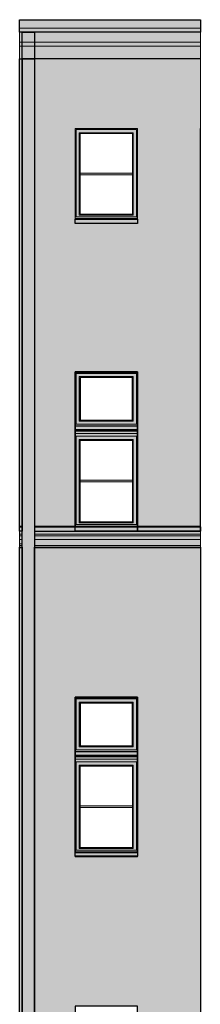
# Model space of a CAD drawing. Units: millimetres. Extents: x -4215 to 2079094, y 278920 to 6336587.
# Drawn here: x 1035882 to 1036100, y 3172303 to 3173488 of the extents above; entities that cross this region are included whole.
import ezdxf

# ---------------------------------------------------------------- set-up
doc = ezdxf.new("R2010")
doc.units = ezdxf.units.MM
for name, color, linetype, lineweight in [('A-ELEWACJA-KRAWEDZIE', 7, 'Continuous', 20), ('BOB - Okna - widok', 150, 'Continuous', 9), ('KAMIENICE - Obróbki blacharskie', 7, 'Continuous', 13), ('KAMIENICE stolarka otwory', 7, 'Continuous', 15), ('projektowane', 7, 'Continuous', 5), ('widokowa1', 7, 'Continuous', 13), ('widokowe', 7, 'Continuous', 5)]:
    doc.layers.add(name, color=color, linetype=linetype, lineweight=lineweight)
doc.layers.add('CAPAROL CITRUS 25-2', color=7, linetype='Continuous', true_color=0xb6b396)
doc.layers.add('RAL 8024', color=7, linetype='Continuous', true_color=0x913903)
doc.layers.add('CAPAROL CITRUS 30', color=7, linetype='Continuous', lineweight=5, true_color=0xe2dbca)
doc.layers.add('KOLOR_obróbki bl', color=252, linetype='Continuous')

# ---------------------------------------------------------------- blocks, each defined once
blk = doc.blocks.new('O10')
at = {"layer": 'KAMIENICE stolarka otwory'}
blk.add_lwpolyline([(-75, 0), (0, 0), (0, -186), (-75, -186)], close=True, dxfattribs=at)
blk.add_lwpolyline([(-75, 0), (0, 0), (0, -186), (-75, -186)], close=True, dxfattribs=at)
at = {"layer": 'projektowane'}
for p, q in [((-1, -1), (-74, -1)), ((-74, -1), (-74, -62.1)), ((-74, -183), (-74, -76.6)), ((-6, -179.4), (-6, -177.4)), ((-0.4, -183), (-74, -183))]:
    blk.add_line(p, q, dxfattribs=at)
at = {"layer": 'projektowane', "lineweight": 0}
for p, q in [((-1, -1), (-1, -62.1)), ((-1, -76.6), (-1, -183))]:
    blk.add_line(p, q, dxfattribs=at)
at = {"layer": 'projektowane'}
for points in [[(-70, -5), (-5, -5), (-5, -58.6), (-70, -58.6)], [(-70, -181), (-5, -181), (-5, -80.6), (-70, -80.6)], [(-69, -129.8), (-6, -129.8), (-6, -131.8), (-69, -131.8)]]:
    blk.add_lwpolyline(points, close=True, dxfattribs=at)
at = {"layer": 'projektowane', "lineweight": 0}
for points in [[(-69, -6), (-6, -6), (-6, -57.6), (-69, -57.6)], [(-69, -180), (-6, -180), (-6, -81.6), (-69, -81.6)]]:
    blk.add_lwpolyline(points, close=True, dxfattribs=at)
at = {"layer": 'projektowane'}
for points in [[(-56.3, -64.1), (-75, -64.1), (-75, -62.1), (-56.3, -62.1)], [(-75, -64.6), (0, -64.6)], [(-56.3, -64.1), (-0.4, -64.1), (-0.4, -62.1), (-56.3, -62.1)], [(-75, -73.6), (0, -73.6)], [(-75, -76.6), (0, -76.6)], [(-56.3, -185), (-75, -185), (-75, -183), (-56.3, -183)], [(-56.3, -185), (-0.4, -185), (-0.4, -183), (-56.3, -183)]]:
    blk.add_lwpolyline(points, dxfattribs=at)
at = {"layer": 'projektowane', "lineweight": 0}
for points in [[(-75, -68.6), (0, -68.6)], [(-75, -69.6), (0, -69.6)], [(-75, -70.6), (0, -70.6)]]:
    blk.add_lwpolyline(points, dxfattribs=at)
blk = doc.blocks.new('O11')
at = {"layer": 'KAMIENICE stolarka otwory'}
blk.add_lwpolyline([(0, 0), (75, 0), (75, -109.2), (0, -109.2)], close=True, dxfattribs=at)
blk.add_lwpolyline([(0, 0), (75, 0), (75, -109.2), (0, -109.2)], close=True, dxfattribs=at)
at = {"layer": 'projektowane'}
for p, q in [((1, -106.2), (1, -1)), ((74, -1), (1, -1)), ((74.6, -106.2), (1, -106.2)), ((69, -102.6), (69, -100.6))]:
    blk.add_line(p, q, dxfattribs=at)
at = {"layer": 'projektowane', "lineweight": 0}
blk.add_line((74, -1), (74, -106.2), dxfattribs=at)
at = {"layer": 'projektowane'}
for points in [[(5, -104.2), (70, -104.2), (70, -5), (5, -5)], [(6, -53.6), (69, -53.6), (69, -55.6), (6, -55.6)]]:
    blk.add_lwpolyline(points, close=True, dxfattribs=at)
at = {"layer": 'projektowane', "lineweight": 0}
blk.add_lwpolyline([(6, -103.2), (69, -103.2), (69, -6), (6, -6)], close=True, dxfattribs=at)
at = {"layer": 'projektowane'}
for points in [[(18.7, -108.2), (0, -108.2), (0, -106.2), (18.7, -106.2)], [(18.7, -108.2), (74.6, -108.2), (74.6, -106.2), (18.7, -106.2)]]:
    blk.add_lwpolyline(points, dxfattribs=at)
blk = doc.blocks.new('GGGR')
at = {"layer": 'A-ELEWACJA-KRAWEDZIE', "color": 7}
for p, q in [((-218, 0), (-218, 2171.1)), ((0, 0), (0, 2171.1))]:
    blk.add_line(p, q, dxfattribs=at)
at = {"layer": 'KAMIENICE - Obróbki blacharskie', "color": 7}
for p, q in [((-218, 2161.1), (0, 2161.1)), ((-218, 2156.1), (0, 2156.1))]:
    blk.add_line(p, q, dxfattribs=at)
for points in [[(-151, 1930.9), (-76, 1930.9), (-76, 1925.9), (-151, 1925.9), (-151, 1930.9)], [(-218, 1560.3), (-215, 1560.3)], [(-215, 1555.3), (-218, 1555.3)], [(-151, 1560.3), (-76, 1560.3), (-76, 1555.3), (-151, 1555.3), (-151, 1560.3)], [(-151, 1168.3), (-76, 1168.3), (-76, 1163.3), (-151, 1163.3), (-151, 1168.3)], [(-151, 1168.3), (-76, 1168.3), (-76, 1163.3), (-151, 1163.3), (-151, 1168.3)], [(-151, 1168.3), (-76, 1168.3), (-76, 1163.3), (-151, 1163.3), (-151, 1168.3)]]:
    blk.add_lwpolyline(points, dxfattribs=at)
at = {"layer": 'KAMIENICE - Obróbki blacharskie'}
for points in [[(-218, 1560.3), (-215, 1560.3)], [(-215, 1555.3), (-218, 1555.3)]]:
    blk.add_lwpolyline(points, dxfattribs=at)
at = {"layer": 'KAMIENICE stolarka otwory', "color": 7}
blk.add_lwpolyline([(-151, 2040.1), (-76, 2040.1), (-76, 1930.9), (-151, 1930.9)], close=True, dxfattribs=at)
blk.add_lwpolyline([(-151, 2040.1), (-76, 2040.1), (-76, 1930.9), (-151, 1930.9)], close=True, dxfattribs=at)
blk.add_lwpolyline([(-151, 2040.1), (-76, 2040.1), (-76, 1930.9), (-151, 1930.9)], close=True, dxfattribs=at)
blk.add_lwpolyline([(-151, 2040.1), (-76, 2040.1), (-76, 1930.9), (-151, 1930.9), (-151, 2040.1)], dxfattribs=at)
at = {"layer": 'projektowane', "color": 7}
for p, q in [((-218, 2144.1), (0, 2144.1)), ((-218, 2139.1), (0, 2139.1)), ((-218, 2124.1), (0, 2124.1)), ((-215, 1555.3), (-218, 1555.3)), ((-215, 1545.3), (-218, 1545.3)), ((-215, 1540.3), (-218, 1540.3)), ((-215, 1535.3), (-218, 1535.3))]:
    blk.add_line(p, q, dxfattribs=at)
at = {"layer": 'projektowane'}
for p, q in [((-215, 1555.3), (-218, 1555.3)), ((-215, 1551.8), (-218, 1551.8)), ((-215, 1549.6), (-218, 1549.6)), ((-215, 1545.3), (-218, 1545.3)), ((-215, 1545.3), (-218, 1545.3)), ((0, 1551.8), (-200, 1551.8)), ((0, 1549.6), (-200, 1549.6)), ((0, 1545.3), (-200, 1545.3)), ((-215, 1538), (-218, 1538)), ((-215, 1535.3), (-218, 1535.3)), ((0, 1538), (-200, 1538))]:
    blk.add_line(p, q, dxfattribs=at)
for points in [[(-215, 1555.3), (-218, 1555.3), (-218, 1560.3), (-215, 1560.3)], [(-215, 1555.3), (-218, 1555.3), (-218, 1535.3), (-215, 1535.3)], [(-200, 1560.3), (0, 1560.3), (0, 1555.3), (-200, 1555.3)], [(-200, 1535.3), (0, 1535.3), (0, 1555.3), (-200, 1555.3)]]:
    blk.add_lwpolyline(points, dxfattribs=at)
at = {"layer": 'widokowa1', "color": 7}
blk.add_line((-218, 2171.1), (0, 2171.1), dxfattribs=at)
at = {"layer": 'widokowe', "color": 7}
for p, q in [((-215, 0), (-215, 2124.1)), ((-200, 0), (-200, 2124.1))]:
    blk.add_line(p, q, dxfattribs=at)
at = {"layer": 'BOB - Okna - widok', "color": 7}
for name, p in [('O11', (-151, 2040.1)), ('O10', (-76, 1746.4)), ('O10', (-76, 1354.4))]:
    blk.add_blockref(name, p, dxfattribs=at)

msp = doc.modelspace()

# ---------------------------------------------------------------- hatches: boundary and pattern name
at = {"layer": 'CAPAROL CITRUS 25-2'}
h = msp.add_hatch(color=256, dxfattribs=at)
h.dxf.hatch_style = 1
h.paths.add_polyline_path([(1036099.98289, 3172083.52864), (1035899.98289, 3172083.52864), (1035899.98289, 3171360.14421), (1036099.98289, 3171360.14421)])
h.paths.add_polyline_path([(1036023.98289, 3171895.2123), (1036023.98289, 3171704.16265), (1035948.98289, 3171704.16265), (1035948.98289, 3171895.2123)], flags=16)
h.paths.add_polyline_path([(1036023.98289, 3171572.14421), (1036023.98289, 3171425.14421), (1035948.98289, 3171425.14421), (1035948.98289, 3171572.14421)], flags=16)
h.paths.add_polyline_path([(1035884.98289, 3172083.52864), (1035881.98289, 3172083.52864), (1035881.98289, 3171360.14421), (1035884.98289, 3171360.14421)])
h.paths.add_polyline_path([(1036099.98289, 3173441.36547), (1035899.98289, 3173441.36547), (1035899.98289, 3172877.69891), (1035948.98289, 3172877.69891), (1035948.98289, 3173064.52729), (1036023.98289, 3173064.52729), (1036023.98289, 3172877.69891), (1036099.98289, 3172877.69891)])
h.paths.add_polyline_path([(1036023.98289, 3173243.08765), (1035948.98289, 3173243.08765), (1035948.98289, 3173357.29377), (1036023.98289, 3173357.29377)], flags=16)
h.paths.add_polyline_path([(1036099.98289, 3172853.47764), (1035899.98289, 3172853.47764), (1035899.98289, 3172113.69891), (1035948.98289, 3172113.69891), (1035948.98289, 3172300.52729), (1036023.98289, 3172300.52729), (1036023.98289, 3172113.69891), (1036099.98289, 3172113.69891)])
h.paths.add_polyline_path([(1036023.98289, 3172672.52729), (1036023.98289, 3172481.47764), (1035948.98289, 3172481.47764), (1035948.98289, 3172672.52729)], flags=16)
h.paths.add_polyline_path([(1035884.98289, 3173441.36547), (1035881.98289, 3173441.36547), (1035881.98289, 3172877.69891), (1035884.98289, 3172877.69891)])
h.paths.add_polyline_path([(1035884.98289, 3172853.47764), (1035881.98289, 3172853.47764), (1035881.98289, 3172113.69891), (1035884.98289, 3172113.69891)])
h = msp.add_hatch(color=256, dxfattribs=at)
h.paths.add_polyline_path([(1035881.98289, 3172872.69891), (1035884.98289, 3172872.69891), (1035884.98289, 3172878.47764), (1035881.98289, 3172878.47764)])
h.paths.add_polyline_path([(1035899.98289, 3172877.69891), (1035899.98289, 3172872.69891), (1035948.98289, 3172872.69891), (1035948.98289, 3172877.69891)])
h.paths.add_polyline_path([(1036023.98289, 3172877.69891), (1036023.98289, 3172872.69891), (1036099.98289, 3172872.69891), (1036099.98289, 3172877.69891)])
at = {"layer": 'CAPAROL CITRUS 30'}
h = msp.add_hatch(color=256, dxfattribs=at)
h.dxf.hatch_style = 1
h.paths.add_polyline_path([(1035881.98289, 3173473.36547), (1035881.98289, 3173441.36547), (1036099.98289, 3173441.36547), (1036099.98289, 3173473.36547)])
h = msp.add_hatch(color=256, dxfattribs=at)
h.dxf.hatch_style = 1
h.paths.add_polyline_path([(1035881.98289, 3172853.47764), (1035884.98289, 3172853.47764), (1035884.98289, 3172872.69891), (1035881.98289, 3172872.69891)])
h.paths.add_polyline_path([(1035899.98289, 3172872.69891), (1035899.98289, 3172853.47764), (1036099.98289, 3172853.47764), (1036099.98289, 3172872.69891)])
at = {"layer": 'KOLOR_obróbki bl'}
h = msp.add_hatch(color=256, dxfattribs=at)
h.dxf.hatch_style = 1
h.paths.add_polyline_path([(1036099.98289, 3173473.36547), (1036099.98289, 3173488.36547), (1035881.98289, 3173488.36547), (1035881.98289, 3173473.36547)])
for points in [[(1035884.98289, 3173473.36547), (1035884.98289, 3173441.36547), (1035899.98289, 3173441.36547), (1035899.98289, 3173473.36547)], [(1035899.98289, 3172877.69891), (1035899.98289, 3172872.69891), (1036099.98289, 3172872.52864), (1036099.98289, 3172877.52864)]]:
    msp.add_hatch(color=256, dxfattribs=at).paths.add_polyline_path(points)
h = msp.add_hatch(color=256, dxfattribs=at)
h.dxf.hatch_style = 1
h.paths.add_polyline_path([(1035948.98289, 3171708.38391), (1035948.98289, 3171704.16265), (1036023.98289, 3171704.16265), (1036023.98289, 3171708.38391)])
h.paths.add_polyline_path([(1035899.98289, 3173441.36547), (1035884.98289, 3173441.36547), (1035884.98289, 3171317.36547), (1035899.98289, 3171317.36547)])
h = msp.add_hatch(color=256, dxfattribs=at)
h.dxf.hatch_style = 1
h.paths.add_polyline_path([(1035948.98289, 3173248.08765), (1035948.98289, 3173243.08765), (1036023.98289, 3173243.08765), (1036023.98289, 3173248.08765)])
h = msp.add_hatch(color=256, dxfattribs=at)
h.dxf.hatch_style = 1
h.paths.add_polyline_path([(1035948.98289, 3172485.69891), (1035948.98289, 3172481.47764), (1036023.98289, 3172481.47764), (1036023.98289, 3172485.69891)])
at = {"layer": 'RAL 8024'}
h = msp.add_hatch(color=256, dxfattribs=at)
h.dxf.hatch_style = 1
h.paths.add_polyline_path([(1036023.98289, 3173357.29377), (1035948.98289, 3173357.29377), (1035948.98289, 3173248.08765), (1036023.98289, 3173248.08765)])
h.paths.add_polyline_path([(1036017.98289, 3173351.29377), (1036017.98289, 3173254.08765), (1035954.98289, 3173254.08765), (1035954.98289, 3173351.29377)], flags=16)
h.paths.add_polyline_path([(1036017.98289, 3173304.3787), (1035954.98289, 3173304.0347), (1035954.98289, 3173301.34672), (1036017.98289, 3173301.69071)], flags=0)
h = msp.add_hatch(color=256, dxfattribs=at)
h.dxf.hatch_style = 1
h.paths.add_polyline_path([(1036017.98289, 3173303.69071), (1035954.98289, 3173303.69071), (1035954.98289, 3173301.69071), (1036017.98289, 3173301.69071)])
h = msp.add_hatch(color=256, dxfattribs=at)
h.dxf.hatch_style = 1
h.paths.add_polyline_path([(1036023.98289, 3172672.52729), (1035948.98289, 3172672.52729), (1035948.98289, 3172485.69891), (1036023.98289, 3172485.69891)])
h.paths.add_polyline_path([(1035954.98289, 3172614.02638), (1035954.98289, 3172665.57828), (1036017.98289, 3172665.57828), (1036017.98289, 3172614.02638)], flags=16)
h.paths.add_polyline_path([(1036017.98289, 3172590.02638), (1036017.98289, 3172491.52864), (1035954.98289, 3172491.52864), (1035954.98289, 3172590.02638)], flags=16)
h.paths.add_polyline_path([(1036023.98289, 3173064.52729), (1035948.98289, 3173064.52729), (1035948.98289, 3172877.69891), (1036023.98289, 3172877.69891)])
h.paths.add_polyline_path([(1035954.98289, 3173006.02638), (1035954.98289, 3173057.57828), (1036017.98289, 3173057.57828), (1036017.98289, 3173006.02638)], flags=16)
h.paths.add_polyline_path([(1036017.98289, 3172982.02638), (1036017.98289, 3172883.52864), (1035954.98289, 3172883.52864), (1035954.98289, 3172982.02638)], flags=16)
h = msp.add_hatch(color=256, dxfattribs=at)
h.dxf.hatch_style = 1
h.paths.add_polyline_path([(1036017.98289, 3172933.77751), (1035954.98289, 3172933.77751), (1035954.98289, 3172931.77751), (1036017.98289, 3172931.77751)])
h = msp.add_hatch(color=256, dxfattribs=at)
h.dxf.hatch_style = 1
h.paths.add_polyline_path([(1036017.98289, 3172541.77751), (1035954.98289, 3172541.77751), (1035954.98289, 3172539.77751), (1036017.98289, 3172539.77751)])

# ---------------------------------------------------------------- linework, layer by layer
at = {"layer": 'CAPAROL CITRUS 25-2'}
for points in [[(1035884.98289, 3172877.69891), (1035881.98289, 3172877.69891), (1035881.98289, 3173441.36547), (1035884.98289, 3173441.36547)], [(1035881.98289, 3172878.47764), (1035884.98289, 3172878.47764), (1035884.98289, 3172872.69891), (1035881.98289, 3172872.69891)], [(1035899.98289, 3172872.69891), (1035948.98289, 3172872.69891), (1035948.98289, 3172877.69891), (1035899.98289, 3172877.69891)], [(1036023.98289, 3172877.69891), (1036099.98289, 3172877.69891), (1036099.98289, 3172872.69891), (1036023.98289, 3172872.69891)], [(1035884.98289, 3172114.47764), (1035881.98289, 3172114.47764), (1035881.98289, 3172853.47764), (1035884.98289, 3172853.47764)], [(1035948.98289, 3172672.52729), (1036023.98289, 3172672.52729), (1036023.98289, 3172481.47764), (1035948.98289, 3172481.47764)]]:
    msp.add_lwpolyline(points, close=True, dxfattribs=at)
for points in [[(1036099.98289, 3173441.36547), (1035899.98289, 3173441.36547), (1035899.98289, 3172878.47764), (1035948.98289, 3172878.47764), (1035948.98289, 3173064.52729), (1036023.98289, 3173064.52729), (1036023.98289, 3172878.47764), (1036099.98289, 3172878.47764), (1036099.98289, 3173357.36547)], [(1036099.98289, 3172853.47764), (1036099.98289, 3172113.69891), (1036023.98289, 3172113.69891), (1036023.98289, 3172300.52729), (1035948.98289, 3172300.52729), (1035948.98289, 3172113.69891), (1035899.98289, 3172113.69891), (1035899.98289, 3172853.47764), (1036099.98289, 3172853.47764)]]:
    msp.add_lwpolyline(points, dxfattribs=at)
at = {"layer": 'CAPAROL CITRUS 30'}
for points in [[(1035881.98289, 3173473.36547), (1036099.98289, 3173473.36547), (1036099.98289, 3173441.36547), (1035881.98289, 3173441.36547)], [(1035881.98289, 3173473.36547), (1036099.98289, 3173473.36547), (1036099.98289, 3173441.36547), (1035881.98289, 3173441.36547)], [(1035881.98289, 3172872.69891), (1035884.98289, 3172872.69891), (1035884.98289, 3172853.47764), (1035881.98289, 3172853.47764)], [(1035884.98289, 3172853.47764), (1035881.98289, 3172853.47764), (1035881.98289, 3172872.69891), (1035884.98289, 3172872.69891)], [(1035884.98289, 3172853.47764), (1035881.98289, 3172853.47764), (1035881.98289, 3172872.69891), (1035884.98289, 3172872.69891)], [(1035899.98289, 3172853.47764), (1036099.98289, 3172853.47764), (1036099.98289, 3172872.69891), (1035899.98289, 3172872.69891)], [(1036099.98289, 3172872.69891), (1035899.98289, 3172872.69891), (1035899.98289, 3172853.47764), (1036099.98289, 3172853.47764)], [(1036099.98289, 3172872.69891), (1035899.98289, 3172872.69891), (1035899.98289, 3172853.47764), (1036099.98289, 3172853.47764)]]:
    msp.add_lwpolyline(points, close=True, dxfattribs=at)
at = {"layer": 'KOLOR_obróbki bl'}
for points in [[(1035881.98289, 3173488.36547), (1036099.98289, 3173488.36547), (1036099.98289, 3173473.36547), (1035881.98289, 3173473.36547)], [(1035881.98289, 3173488.36547), (1036099.98289, 3173488.36547), (1036099.98289, 3173473.36547), (1035881.98289, 3173473.36547)], [(1035884.98289, 3173473.36547), (1035899.98289, 3173473.36547), (1035899.98289, 3173441.36547), (1035884.98289, 3173441.36547)], [(1035884.98289, 3173473.36547), (1035899.98289, 3173473.36547), (1035899.98289, 3173441.36547), (1035884.98289, 3173441.36547)], [(1035884.98289, 3173441.36547), (1035899.98289, 3173441.36547), (1035899.98289, 3171317.36547), (1035884.98289, 3171317.36547)], [(1035884.98289, 3173441.36547), (1035899.98289, 3173441.36547), (1035899.98289, 3171317.36547), (1035884.98289, 3171317.36547)], [(1035948.98289, 3173248.08765), (1036023.98289, 3173248.08765), (1036023.98289, 3173243.08765), (1035948.98289, 3173243.08765)], [(1035948.98289, 3173248.08765), (1036023.98289, 3173248.08765), (1036023.98289, 3173243.08765), (1035948.98289, 3173243.08765)], [(1035881.98289, 3172877.69891), (1035884.98289, 3172877.69891), (1035884.98289, 3172872.69891), (1035881.98289, 3172872.69891)], [(1035881.98289, 3172877.69891), (1035884.98289, 3172877.69891), (1035884.98289, 3172872.69891), (1035881.98289, 3172872.69891)], [(1035899.98289, 3172872.69891), (1036099.98289, 3172872.69891), (1036099.98289, 3172877.69891), (1035899.98289, 3172877.69891)], [(1035899.98289, 3172872.69891), (1036099.98289, 3172872.69891), (1036099.98289, 3172877.69891), (1035899.98289, 3172877.69891)], [(1035948.98289, 3172877.69891), (1036023.98289, 3172877.69891), (1036023.98289, 3172872.69891), (1035948.98289, 3172872.69891)], [(1035948.98289, 3172485.69891), (1036023.98289, 3172485.69891), (1036023.98289, 3172481.47764), (1035948.98289, 3172481.47764)], [(1035948.98289, 3172485.69891), (1036023.98289, 3172485.69891), (1036023.98289, 3172481.47764), (1035948.98289, 3172481.47764)]]:
    msp.add_lwpolyline(points, close=True, dxfattribs=at)
at = {"layer": 'RAL 8024'}
for points in [[(1035948.98289, 3172877.69891), (1036023.98289, 3172877.69891), (1036023.98289, 3173064.52729), (1035948.98289, 3173064.52729)], [(1035948.98289, 3172877.69891), (1036023.98289, 3172877.69891), (1036023.98289, 3173064.52729), (1035948.98289, 3173064.52729)], [(1036017.98289, 3173057.57828), (1035954.98289, 3173057.57828), (1035954.98289, 3173006.02638), (1036017.98289, 3173006.02638)], [(1036017.98289, 3173057.57828), (1035954.98289, 3173057.57828), (1035954.98289, 3173006.02638), (1036017.98289, 3173006.02638)], [(1035954.98289, 3172982.02638), (1036017.98289, 3172982.02638), (1036017.98289, 3172883.52864), (1035954.98289, 3172883.52864)], [(1035954.98289, 3172982.02638), (1036017.98289, 3172982.02638), (1036017.98289, 3172883.52864), (1035954.98289, 3172883.52864)], [(1035948.98289, 3172485.69891), (1036023.98289, 3172485.69891), (1036023.98289, 3172672.52729), (1035948.98289, 3172672.52729)], [(1035948.98289, 3172485.69891), (1036023.98289, 3172485.69891), (1036023.98289, 3172672.52729), (1035948.98289, 3172672.52729)], [(1036017.98289, 3172665.57828), (1035954.98289, 3172665.57828), (1035954.98289, 3172614.02638), (1036017.98289, 3172614.02638)], [(1036017.98289, 3172665.57828), (1035954.98289, 3172665.57828), (1035954.98289, 3172614.02638), (1036017.98289, 3172614.02638)], [(1035954.98289, 3172590.02638), (1036017.98289, 3172590.02638), (1036017.98289, 3172491.52864), (1035954.98289, 3172491.52864)], [(1035954.98289, 3172590.02638), (1036017.98289, 3172590.02638), (1036017.98289, 3172491.52864), (1035954.98289, 3172491.52864)]]:
    msp.add_lwpolyline(points, close=True, dxfattribs=at)
at = {"layer": 'widokowa1'}
for points in [[(1035884.98289, 3173441.36547), (1035881.98289, 3173441.36547), (1035881.98289, 3172877.69891), (1035884.98289, 3172877.69891)], [(1036023.98289, 3173243.08765), (1035948.98289, 3173243.08765), (1035948.98289, 3173357.29377), (1036023.98289, 3173357.29377)], [(1035884.98289, 3172853.47764), (1035881.98289, 3172853.47764), (1035881.98289, 3172113.69891), (1035884.98289, 3172113.69891)], [(1036099.98289, 3172853.47764), (1035899.98289, 3172853.47764), (1035899.98289, 3172113.69891), (1035948.98289, 3172113.69891), (1035948.98289, 3172300.52729), (1036023.98289, 3172300.52729), (1036023.98289, 3172113.69891), (1036099.98289, 3172113.69891)], [(1036023.98289, 3172672.52729), (1036023.98289, 3172481.47764), (1035948.98289, 3172481.47764), (1035948.98289, 3172672.52729)]]:
    msp.add_lwpolyline(points, close=True, dxfattribs=at)

# ---------------------------------------------------------------- block references
msp.add_blockref('GGGR', (1036099.98289, 3171317.1952), dxfattribs=at)

doc.saveas('drawing.dxf')
